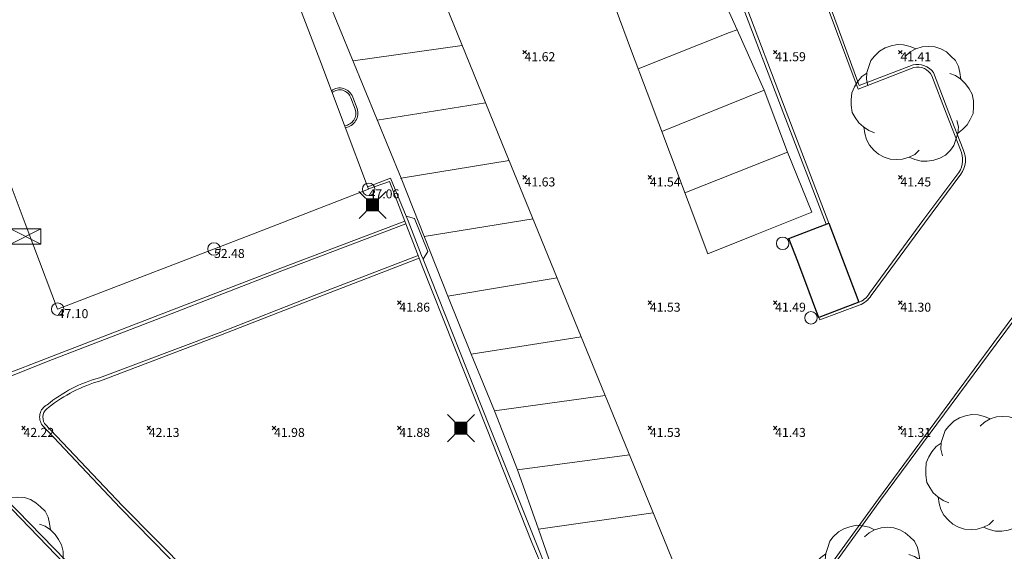
# Model space of a CAD drawing. Units: metres. Extents: x 412276 to 413077, y 1226573 to 1227597.
# Drawn here: x 412481 to 412520, y 1227184 to 1227205 of the extents above; entities that cross this region are included whole.
import ezdxf
from ezdxf.enums import TextEntityAlignment as Align

# ---------------------------------------------------------------- set-up
doc = ezdxf.new("R2010")
doc.units = ezdxf.units.M
doc.header["$LTSCALE"] = 200
doc.header["$MEASUREMENT"] = 0
doc.layers.get('0').update_dxf_attribs({"lineweight": 0})
for name, color, linetype, lineweight in [('2303893-001 - Belægning asfalt - (4410)', 2, 'Continuous', 13), ('2303893-001 - Belægning brosten - (4420)', 2, 'Continuous', 13), ('2303893-001 - Belægning fliser - (4430)', 2, 'Continuous', 0), ('2303893-001 - Bygning mur - (2001)', 1, 'Continuous', 0), ('2303893-001 - El gadebelysning - (3650)', 1, 'Continuous', 0), ('2303893-001 - Kantsten granit - (1758)', 7, 'Continuous', 0), ('2303893-001 - Kotepunkt kip - (3004)', 1, 'Continuous', 13), ('2303893-001 - Kotepunkt Kip Tekst', 1, 'Continuous', 0), ('2303893-001 - Kotepunkt UK bjælke - (3003)', 2, 'Continuous', 13), ('2303893-001 - Kotepunkt UK bjælke Tekst', 2, 'Continuous', 0), ('2303893-001 - Kotepunkter', 92, 'Continuous', 30), ('2303893-001 - Kotepunkter tekst', 92, 'Continuous', 0), ('2303893-001 - Løvtræ stamme d 70cm - (3937)', 94, 'Continuous', 0), ('2303893-001 - Overkørsel - (1581)', 254, 'Continuous', 0), ('2303893-001 - Parkering - (1711)', 92, 'Continuous', 0), ('2303893-001 - Pullert - (3850)', 211, 'Continuous', 0), ('2303893-001 - Skrald (molokker)', 214, 'Continuous', 30), ('2303893-001 - Teknikskab - (3500)', 7, 'Continuous', 0)]:
    doc.layers.add(name, color=color, linetype=linetype, lineweight=lineweight)
doc.styles.add('Style-arial', font='arial.ttf')

# ---------------------------------------------------------------- blocks, each defined once
blk = doc.blocks.new('XELSKA')
at = {"layer": '2303893-001 - Teknikskab - (3500)', "linetype": 'Continuous'}
for p, q in [((0.603000000002794, 0.3049999999348074), (-0.6039999999920838, -0.3050000001676381)), ((-0.6039999999920838, 0.3049999999348074), (0.603000000002794, -0.3050000001676381))]:
    blk.add_line(p, q, dxfattribs=at)
at = {"layer": '2303893-001 - Teknikskab - (3500)', "linetype": 'Continuous', "flags": 128}
blk.add_lwpolyline([(0.603000000002794, 0.3049999999348074), (-0.6039999999920838, 0.3049999999348074), (-0.6039999999920838, -0.3050000001676381), (0.603000000002794, -0.3050000001676381)], close=True, dxfattribs=at)
blk = doc.blocks.new('LOEVTS_6')
at = {"layer": '2303893-001 - Løvtræ stamme d 70cm - (3937)', "linetype": 'Continuous', "flags": 128}
for points in [[(-1.766300000017509, 0.7021000001113862), (-1.82750000001397, 0.9639000000897795), (-1.807099999976344, 1.223999999929219), (-1.727200000023004, 1.465400000102818), (-1.647300000011455, 1.706800000043586), (-1.506200000003446, 1.887000000104308), (-1.305600000021514, 2.087599999969825), (-1.084600000001956, 2.208300000056624), (-0.8432000000029802, 2.288200000068173), (-0.5830999999889173, 2.349399999948218), (-0.3416999999899417, 2.328999999910593), (-0.0799000000115484, 2.26949999993667), (0.1411000000080094, 2.169199999887496)], [(-0.2617999999783933, 1.887000000104308), (-0.0799000000115484, 2.048500000033528), (0.1411000000080094, 2.169199999887496), (0.4012000000220723, 2.249099999899045), (0.6426000000210479, 2.26949999993667), (0.9026999999769032, 2.249099999899045), (1.144099999975879, 2.169199999887496), (1.365099999995437, 2.048500000033528), (1.545299999997951, 1.887000000104308), (1.727200000023004, 1.706800000043586), (1.847899999993388, 1.465400000102818), (1.907400000025518, 1.223999999929219), (1.948199999984354, 0.9639000000897795)], [(-1.506200000003446, -1.184899999992922), (-1.727200000023004, -1.084599999943748), (-1.948199999984354, -0.9435000000521541), (-2.128399999986868, -0.7837000000290573), (-2.269499999994878, -0.5626999998930842), (-2.390200000023469, -0.3621000000275671), (-2.429300000017975, -0.0799000000115484), (-2.429300000017975, 0.1410999998915941), (-2.408899999980349, 0.4216000000014901), (-2.308599999989383, 0.662999999942258), (-2.187900000018999, 0.8636000000406057), (-2.007700000016484, 1.064199999906123), (-1.807099999976344, 1.205300000030547)], [(1.506200000003446, 1.184899999992922), (1.727200000023004, 1.104999999981374), (1.948199999984354, 0.9639000000897795), (2.128399999986868, 0.7837000000290573), (2.269499999994878, 0.5830999999307096), (2.390200000023469, 0.3621000000275671), (2.449699999997392, 0.1003000000491738), (2.449699999997392, -0.1410999998915941), (2.429300000017975, -0.4011999999638647), (2.308599999989383, -0.6425999999046326), (2.187900000018999, -0.8636000000406057), (2.007700000016484, -1.043800000101328), (1.807099999976344, -1.205300000030547)], [(1.786699999996927, -0.6833999999798834), (1.847899999993388, -0.9435000000521541), (1.82750000001397, -1.205300000030547), (1.747600000002421, -1.445000000065193), (1.666000000026543, -1.68640000000596), (1.526599999982864, -1.866600000066683), (1.326000000000931, -2.068900000071153), (1.104999999981374, -2.187900000018999), (0.863599999982398, -2.26949999993667), (0.6018000000040047, -2.308600000105798), (0.3621000000275671, -2.308600000105798), (0.1002999999909662, -2.249099999899045), (-0.1206999999703839, -2.148800000082701)], [(0.2804999999934807, -1.866600000066683), (0.1002999999909662, -2.048500000033528), (-0.1206999999703839, -2.148800000082701), (-0.3807999999844469, -2.22870000009425), (-0.6221999999834225, -2.249099999899045), (-0.8840000000200234, -2.22870000009425), (-1.123699999996461, -2.148800000082701), (-1.344700000016019, -2.028099999995902), (-1.526599999982864, -1.866600000066683), (-1.706799999985378, -1.665999999968335), (-1.82750000001397, -1.445000000065193), (-1.886999999987893, -1.205300000030547), (-1.927800000004936, -0.9435000000521541)]]:
    blk.add_lwpolyline(points, dxfattribs=at)
blk = doc.blocks.new('EL4848')
at = {"color": 32, "linetype": 'Continuous', "lineweight": 13, "flags": 128}
for points in [[(0.54, 0.54), (0, 0), (-0.54, -0.541)], [(-0.539, 0.54), (0, 0), (0.542, -0.541)]]:
    blk.add_lwpolyline(points, dxfattribs=at)
blk.add_lwpolyline([(-0.24, -0.24), (0.241, -0.24), (0.24, 0.239), (-0.239, 0.24)], close=True, dxfattribs=at)
blk.add_lwpolyline([(-0.24, -0.24), (0.241, -0.24), (0.24, 0.239), (-0.239, 0.24)], close=True, dxfattribs=at)
at = {"color": 32, "linetype": 'Continuous', "lineweight": 13}
blk.add_solid([(-0.24, -0.24), (0.241, -0.24), (-0.239, 0.24), (0.24, 0.239)], dxfattribs=at)

msp = doc.modelspace()

# ---------------------------------------------------------------- linework, layer by layer
at = {"layer": '2303893-001 - Belægning asfalt - (4410)', "linetype": 'Continuous'}
for p, q in [((412514.2329892195, 1227202.155013041, 41.5108784461595), (412512.2398527211, 1227207.594437776, 41.51063550183726)), ((412511.2240711347, 1227201.011856906, 41.51126685464382), (412509.1007344708, 1227206.570865123, 41.4883046747446)), ((412516.3809729187, 1227202.980517626, 41.39099545733164), (412514.2329892195, 1227202.155013041, 41.5108784461595)), ((412517.8103017465, 1227201.06791125, 41.29236918050051), (412517.1926346617, 1227202.679133775, 41.34392325693369)), ((412512.9110645723, 1227196.620560436, 41.56164169207215), (412511.2240711347, 1227201.011856906, 41.51126685464382)), ((412518.3775196468, 1227199.602259395, 41.23301823043823), (412517.8103017465, 1227201.06791125, 41.29236918050051)), ((412494.6134922383, 1227198.109602358, 41.78378460214287), (412495.5240477657, 1227198.466354501, 41.73344734159112)), ((412495.5240477657, 1227198.466354501, 41.73344734159112), (412496.1487141487, 1227196.945470484, 41.72673335912079)), ((412516.8363284178, 1227196.663592652, 41.26032459775359), (412518.2863751772, 1227198.620340826, 41.21693124464154)), ((412496.1375979049, 1227196.64257149, 41.81742920269441), (412491.1869322047, 1227194.759496292, 41.92676041258514)), ((412514.7137386562, 1227193.776607338, 41.32159037543088), (412516.8363284178, 1227196.663592652, 41.26032459775359)), ((412492.4789011529, 1227193.776481142, 41.89529743174534), (412496.6274281609, 1227195.370364265, 41.80493338517841)), ((412496.8205221667, 1227195.227789528, 41.71615357281522), (412499.4792043857, 1227188.543467621, 41.72000810688247)), ((412491.1869322047, 1227194.759496292, 41.92676041258514), (412486.5249396333, 1227192.953149332, 42.03546073479856)), ((412521.2340280422, 1227194.115131875, 41.16551230273581), (412519.6106645507, 1227191.903647638, 41.200776040222)), ((412488.6899952762, 1227192.290419218, 41.99675550094966), (412492.4789011529, 1227193.776481142, 41.89529743174534)), ((412512.6595627566, 1227192.803044178, 41.43800812891126), (412514.2346067248, 1227193.389750046, 41.35758053293824)), ((412486.5249396333, 1227192.953149332, 42.03546073479856), (412481.8620536742, 1227191.148327154, 42.16392475195988)), ((412512.6213384279, 1227192.898976399, 41.46138517388702), (412512.6595627566, 1227192.803044178, 41.43800812891126)), ((412483.9114304483, 1227190.488605728, 42.12021935378763), (412488.6899952762, 1227192.290419218, 41.99675550094966)), ((412519.6106645507, 1227191.903647638, 41.200776040222), (412517.2481773478, 1227188.70189893, 41.26100135667462)), ((412481.8620536742, 1227191.148327154, 42.16392475195988), (412480.0420363678, 1227190.427387433, 42.21040501985581)), ((412484.731310203, 1227185.298243418, 42.14314801748948), (412481.6326354839, 1227188.589506578, 42.19368457642432)), ((412499.4792043857, 1227188.543467621, 41.72000810688247), (412501.2987893755, 1227183.991873609, 41.70100491941354)), ((412517.2481773478, 1227188.70189893, 41.26100135667462), (412514.999735277, 1227185.662124991, 41.34465863611235)), ((412480.1429371987, 1227185.688785121, 42.19455012490692), (412483.6349278855, 1227182.109182808, 42.10452422680493)), ((412489.2847755043, 1227180.668474016, 41.99324030881728), (412484.731310203, 1227185.298243418, 42.14314801748948)), ((412514.999735277, 1227185.662124991, 41.34465863611235), (412512.6019049875, 1227182.372688649, 41.373052873153)), ((412501.2987893755, 1227183.991873609, 41.70100491941354), (412502.0633102609, 1227182.082728148, 41.73777699064276))]:
    msp.add_line(p, q, dxfattribs=at)
at = {"layer": '2303893-001 - Belægning asfalt - (4410)', "linetype": 'Continuous', "extrusion": (-0.02623958906261767, 0.08490268134877738, -0.9960436831111441)}
msp.add_arc((-756485.3695083694, 1046525.230687379, 93327.33604726732), 0.7956721328786561, 94.63830112681913, 160.6709733943816, dxfattribs=at)
at = {"layer": '2303893-001 - Belægning asfalt - (4410)', "linetype": 'Continuous', "extrusion": (-0.04481448493410501, 0.02052311172279967, -0.9987844931842428)}
msp.add_arc((-1287523.300519876, 135749.6352452472, 6657.973029733417), 0.9634234351989622, 219.8880321258999, 281.463292469158, dxfattribs=at)
at = {"layer": '2303893-001 - Belægning asfalt - (4410)', "linetype": 'Continuous', "extrusion": (-0.3131969977607654, 0.3042057418573536, -0.8996479907245168)}
msp.add_arc((-1167714.236637208, 503030.7536188663, 244083.8484547194), 0.9086500401383022, 257.8364916751538, 297.5219917282192, dxfattribs=at)
at = {"layer": '2303893-001 - Belægning asfalt - (4410)', "linetype": 'Continuous', "extrusion": (-0.003428469356263088, 0.06754040357630742, 0.9977106491777176)}
msp.add_arc((-474168.8665960837, -1201934.804862961, 81512.7762065409), 5.451649806540471, 281.9365602228423, 306.9098689086293, dxfattribs=at)
at = {"layer": '2303893-001 - Belægning asfalt - (4410)', "linetype": 'Continuous', "extrusion": (0.05843579756213772, -0.003957003159678519, 0.9982833263604431)}
msp.add_arc((1252252.569564134, -328063.2704893103, 19289.82530837861), 0.5416690098351287, 30.36899643276301, 131.9747494138635, dxfattribs=at)
at = {"layer": '2303893-001 - Belægning brosten - (4420)', "linetype": 'Continuous'}
for p, q in [((412496.0968795859, 1227196.748326778, 41.81756172575199), (412491.1479868161, 1227194.860949801, 41.92456444647982)), ((412492.5255717075, 1227193.669977875, 41.89610626858311), (412496.6668385782, 1227195.268005914, 41.80986197893012)), ((412491.1479868161, 1227194.860949801, 41.92456444647982), (412486.4781264894, 1227193.075098499, 42.03655871785122)), ((412488.7341317157, 1227192.192655424, 42.01041099711574), (412492.5255717075, 1227193.669977875, 41.89610626858311)), ((412486.4781264894, 1227193.075098499, 42.03655871785122), (412481.8140603671, 1227191.27335067, 42.1661207180652)), ((412483.9541374714, 1227190.37112163, 42.12669802912173), (412488.7341317157, 1227192.192655424, 42.01041099711574)), ((412481.8140603671, 1227191.27335067, 42.1661207180652), (412480.097572404, 1227190.613607659, 42.22050874278867)), ((412484.8240449631, 1227185.383114598, 42.16275921831109), (412481.7186316715, 1227188.665629701, 42.19664917520387)), ((412480.0595486215, 1227185.610416487, 42.20772592153885), (412483.5297137264, 1227182.010302479, 42.10836716748924)), ((412489.391377723, 1227180.775112346, 42.0314489110968), (412484.8240449631, 1227185.383114598, 42.16275921831109))]:
    msp.add_line(p, q, dxfattribs=at)
at = {"layer": '2303893-001 - Belægning brosten - (4420)', "extrusion": (0.01750260078566598, 0.02169217588219983, 0.9996114787612403)}
msp.add_arc((449586.0906630498, -1213610.607683908, 33882.08168198582), 6.026302912333624, 324.7594223371444, 347.1065913568729, dxfattribs=at)
at = {"layer": '2303893-001 - Belægning brosten - (4420)', "extrusion": (0.01927777025403233, 0.01164829578495242, 0.9997463102104149)}
msp.add_arc((837019.958457862, -987438.5694235732, 22288.57031128177), 0.4649466445381914, 359.7820557423889, 90.76876657530862, dxfattribs=at)
at = {"layer": '2303893-001 - Belægning fliser - (4430)'}
for p, q in [((412494.1179389922, 1227201.212032605, 41.93190879353718), (412493.9409389923, 1227201.668032605, 41.92090879354889)), ((412494.1925, 1227201.241, 41.75249999999415), (412494.0155000002, 1227201.697, 41.74150000000585))]:
    msp.add_line(p, q, dxfattribs=at)
at = {"layer": '2303893-001 - Belægning fliser - (4430)', "extrusion": (-0.1262434409135914, -0.04827954509181237, 0.990823737680938)}
msp.add_arc((-998896.0554810938, 816086.6422787296, -111282.0450709982), 0.5565630775610411, 88.99515503573159, 196.3625629575622, dxfattribs=at)
at = {"layer": '2303893-001 - Belægning fliser - (4430)', "extrusion": (0.1275679763197332, 0.01281180870330201, -0.9917470791363281)}
msp.add_arc((1179839.022309397, 528667.3052695671, 68302.11536209492), 0.4807464257612269, 326.3466828385521, 75.86780059980417, dxfattribs=at)
at = {"layer": '2303893-001 - Belægning fliser - (4430)', "extrusion": (-0.07917440112792382, -0.05213127730442378, 0.995496732356588)}
msp.add_arc((-798126.4862018641, 1014809.039443622, -96592.79837122222), 0.5197534551629759, 334.2188681957003, 73.2321280222719, dxfattribs=at)
at = {"layer": '2303893-001 - Belægning fliser - (4430)', "extrusion": (-0.08674073651104613, -0.03317244254138987, 0.9956784790711103)}
msp.add_arc((-998895.5948017142, 820083.3969496369, -76447.74065207673), 0.5970171056698957, 348.1449838398204, 86.390818770909, dxfattribs=at)
at = {"layer": '2303893-001 - Bygning mur - (2001)', "linetype": 'Continuous'}
for p, q in [((412489.7423986872, 1227210.998486552, 41.79499716814793), (412492.6980212647, 1227203.177927015, 41.74602811334964)), ((412492.6980212647, 1227203.177927015, 41.74602811334964), (412494.6493376143, 1227198.014755708, 41.78004854963677)), ((412480.9410287283, 1227196.653866241, 42.01968916543196), (412479.3899248762, 1227200.75174618, 42.05287020358019)), ((412494.6493376143, 1227198.014755708, 41.78004854963677), (412490.1256096443, 1227196.268526182, 41.90327331088519)), ((412481.2887365473, 1227195.735252768, 42.04682227252165), (412480.9410287283, 1227196.653866241, 42.01968916543196)), ((412490.1256096443, 1227196.268526182, 41.90327331088519), (412482.2362244336, 1227193.232073116, 42.05287020358019)), ((412482.2362244336, 1227193.232073116, 42.05287020358019), (412481.2887365473, 1227195.735252768, 42.04682227252165))]:
    msp.add_line(p, q, dxfattribs=at)
at = {"layer": '2303893-001 - Kantsten granit - (1758)', "linetype": 'Continuous'}
for p, q in [((412509.2902227181, 1227206.460766131, 41.61217869447778), (412511.3096169949, 1227201.118246457, 41.5915076196226)), ((412512.7419937376, 1227205.904521907, 41.59737253262863), (412514.1863435713, 1227202.01935482, 41.59859578132988)), ((412514.1863435713, 1227202.01935482, 41.59859578132988), (412516.4154722679, 1227202.875619671, 41.49256359527398)), ((412517.1257352076, 1227202.543761165, 41.44340516138077), (412517.698009425, 1227201.055970247, 41.39165771177411)), ((412511.3096169949, 1227201.118246457, 41.5915076196226), (412513.0136134094, 1227196.659322297, 41.58058951993528)), ((412517.698009425, 1227201.055970247, 41.39165771177411), (412518.2775614666, 1227199.596715258, 41.33432458183169)), ((412518.2128192142, 1227198.687780295, 41.32007521878183), (412516.774236234, 1227196.770180451, 41.35834107379615)), ((412494.644369283, 1227198.027901883, 41.83745605938128), (412495.4867705822, 1227198.332926898, 41.82958679745141)), ((412495.4867705822, 1227198.332926898, 41.82958679745141), (412496.0968795859, 1227196.748326778, 41.81756172575199)), ((412496.0968795859, 1227196.748326778, 41.81756172575199), (412496.1375979049, 1227196.64257149, 41.81742920269441)), ((412516.774236234, 1227196.770180451, 41.35834107379615), (412514.6359826396, 1227193.86698663, 41.40736240629852)), ((412496.1375979049, 1227196.64257149, 41.81742920269441), (412496.6274281609, 1227195.370364265, 41.80493338517841)), ((412496.6274281609, 1227195.370364265, 41.80493338517841), (412496.6668385782, 1227195.268005914, 41.80986197893012)), ((412496.6668385782, 1227195.268005914, 41.80986197893012), (412496.7732864218, 1227194.99153521, 41.82961523936352)), ((412496.7732864218, 1227194.99153521, 41.82961523936352), (412499.3603649879, 1227188.491848824, 41.82508906043648)), ((412521.335478612, 1227194.051474084, 41.25421213839643), (412519.6998608761, 1227191.833033815, 41.30304444041643)), ((412519.6998608761, 1227191.833033815, 41.30304444041643), (412517.3316038998, 1227188.643905766, 41.36330171989273)), ((412499.3603649879, 1227188.491848824, 41.82508906043648), (412501.1672801791, 1227183.920616385, 41.81205301659461)), ((412517.3316038998, 1227188.643905766, 41.36330171989273), (412515.0839175134, 1227185.598967862, 41.42821645458566)), ((412515.0839175134, 1227185.598967862, 41.42821645458566), (412512.6953157766, 1227182.311823379, 41.46043093183588)), ((412501.1672801791, 1227183.920616385, 41.81205301659461), (412501.984215129, 1227181.979515204, 41.82515665578966))]:
    msp.add_line(p, q, dxfattribs=at)
at = {"layer": '2303893-001 - Kantsten granit - (1758)'}
msp.add_line((412514.1880352544, 1227193.491217229, 41.45008536438943), (412512.6223535005, 1227192.896428854, 41.53812805056177), dxfattribs=at)
at = {"layer": '2303893-001 - Kantsten granit - (1758)', "extrusion": (0.04371935515368316, -0.05420040344005199, 0.9975725207983037)}
msp.add_arc((1091560.307975366, 694510.7382462927, -48438.54744536161), 0.6141777573214539, 346.2581399605763, 65.7639426924712, dxfattribs=at)
at = {"layer": '2303893-001 - Kantsten granit - (1758)', "extrusion": (-0.05101855640693537, -0.01202145305620752, 0.9986253509542855)}
msp.add_arc((-1099877.407264025, 682040.7262846687, -35757.53185077869), 0.9997183585699846, 45.52803777578742, 99.76125960623578, dxfattribs=at)
at = {"layer": '2303893-001 - Kantsten granit - (1758)', "extrusion": (-0.01070432693250457, 0.1255488551811502, 0.9920296882390288)}
msp.add_arc((-515275.3658995396, -1178242.422580753, 149698.1708903175), 0.7973964032761943, 103.7673328173262, 146.902728621345, dxfattribs=at)
at = {"layer": '2303893-001 - Kotepunkt kip - (3004)', "linetype": 'Continuous'}
msp.add_arc((412488.4770667136, 1227195.634037802, 52.47521006354799), 0.25, 0, 359.999994270422, dxfattribs=at)
at = {"layer": '2303893-001 - Kotepunkt UK bjælke - (3003)', "linetype": 'Continuous'}
for centre in [(412494.6493376143, 1227198.014755708, 47.05828844436624), (412482.2362244336, 1227193.232073116, 47.10052975941517)]:
    msp.add_arc(centre, 0.25, 0, 359.999994270422, dxfattribs=at)
at = {"layer": '2303893-001 - Kotepunkter', "linetype": 'Continuous'}
for p, q in [((412500.8039081605, 1227203.418425852, 41.61969215794387), (412500.9449081605, 1227203.560425851, 41.61969215794387)), ((412500.9449081605, 1227203.418425852, 41.61969215794387), (412500.8039081605, 1227203.560425851, 41.61969215794387)), ((412510.8039081605, 1227203.418425852, 41.58700356048807), (412510.9449081605, 1227203.560425851, 41.58700356048807)), ((412510.9449081605, 1227203.418425852, 41.58700356048807), (412510.8039081605, 1227203.560425851, 41.58700356048807)), ((412515.8039081605, 1227203.418425852, 41.40512750884024), (412515.9449081605, 1227203.560425851, 41.40512750884024)), ((412515.9449081605, 1227203.418425852, 41.40512750884024), (412515.8039081605, 1227203.560425851, 41.40512750884024)), ((412500.8039081605, 1227198.418425852, 41.6310247300196), (412500.9449081605, 1227198.560425851, 41.6310247300196)), ((412500.9449081605, 1227198.418425852, 41.6310247300196), (412500.8039081605, 1227198.560425851, 41.6310247300196)), ((412505.8039081605, 1227198.418425852, 41.54446257238947), (412505.9449081605, 1227198.560425851, 41.54446257238947)), ((412505.9449081605, 1227198.418425852, 41.54446257238947), (412505.8039081605, 1227198.560425851, 41.54446257238947)), ((412515.8039081605, 1227198.418425852, 41.45114623051114), (412515.9449081605, 1227198.560425851, 41.45114623051114)), ((412515.9449081605, 1227198.418425852, 41.45114623051114), (412515.8039081605, 1227198.560425851, 41.45114623051114)), ((412495.8039081605, 1227193.418425852, 41.86142989593851), (412495.9449081605, 1227193.560425851, 41.86142989593851)), ((412495.9449081605, 1227193.418425852, 41.86142989593851), (412495.8039081605, 1227193.560425851, 41.86142989593851)), ((412505.8039081605, 1227193.418425852, 41.53172875366113), (412505.9449081605, 1227193.560425851, 41.53172875366113)), ((412505.9449081605, 1227193.418425852, 41.53172875366113), (412505.8039081605, 1227193.560425851, 41.53172875366113)), ((412510.8039081605, 1227193.418425852, 41.48536386178738), (412510.9449081605, 1227193.560425851, 41.48536386178738)), ((412510.9449081605, 1227193.418425852, 41.48536386178738), (412510.8039081605, 1227193.560425851, 41.48536386178738)), ((412515.8039081605, 1227193.418425852, 41.29958464713059), (412515.9449081605, 1227193.560425851, 41.29958464713059)), ((412515.9449081605, 1227193.418425852, 41.29958464713059), (412515.8039081605, 1227193.560425851, 41.29958464713059)), ((412480.8039081605, 1227188.418425852, 42.21768850969035), (412480.9449081605, 1227188.560425851, 42.21768850969035)), ((412480.9449081605, 1227188.418425852, 42.21768850969035), (412480.8039081605, 1227188.560425851, 42.21768850969035)), ((412485.8039081605, 1227188.418425852, 42.12892866568053), (412485.9449081605, 1227188.560425851, 42.12892866568053)), ((412485.9449081605, 1227188.418425852, 42.12892866568053), (412485.8039081605, 1227188.560425851, 42.12892866568053)), ((412490.8039081605, 1227188.418425852, 41.98234201050513), (412490.9449081605, 1227188.560425851, 41.98234201050513)), ((412490.9449081605, 1227188.418425852, 41.98234201050513), (412490.8039081605, 1227188.560425851, 41.98234201050513)), ((412495.8039081605, 1227188.418425852, 41.88238305584384), (412495.9449081605, 1227188.560425851, 41.88238305584384)), ((412495.9449081605, 1227188.418425852, 41.88238305584384), (412495.8039081605, 1227188.560425851, 41.88238305584384)), ((412505.8039081605, 1227188.418425852, 41.52991744597969), (412505.9449081605, 1227188.560425851, 41.52991744597969)), ((412505.9449081605, 1227188.418425852, 41.52991744597969), (412505.8039081605, 1227188.560425851, 41.52991744597969)), ((412510.8039081605, 1227188.418425852, 41.42641104255836), (412510.9449081605, 1227188.560425851, 41.42641104255836)), ((412510.9449081605, 1227188.418425852, 41.42641104255836), (412510.8039081605, 1227188.560425851, 41.42641104255836)), ((412515.8039081605, 1227188.418425852, 41.30721013024491), (412515.9449081605, 1227188.560425851, 41.30721013024491)), ((412515.9449081605, 1227188.418425852, 41.30721013024491), (412515.8039081605, 1227188.560425851, 41.30721013024491))]:
    msp.add_line(p, q, dxfattribs=at)
at = {"layer": '2303893-001 - Overkørsel - (1581)', "linetype": 'Continuous'}
for p, q in [((412496.2248110636, 1227196.75090564, 41.80116836892531), (412496.1487141486, 1227196.945470484, 41.72673335912701)), ((412496.1487141486, 1227196.945470484, 41.72673335912701), (412496.4777762045, 1227196.856052295, 41.71695545839677)), ((412496.7629309589, 1227195.375038918, 41.78999089422992), (412496.2248110636, 1227196.75090564, 41.80116836892531)), ((412496.4777762045, 1227196.856052295, 41.71695545839677), (412497.0103500938, 1227195.528086479, 41.71636409624767)), ((412497.0103500938, 1227195.528086479, 41.71636409624767), (412496.8205221667, 1227195.227789528, 41.71615357281522)), ((412496.8205221667, 1227195.227789528, 41.71615357281522), (412496.7629309589, 1227195.375038918, 41.78999089422992))]:
    msp.add_line(p, q, dxfattribs=at)
at = {"layer": '2303893-001 - Parkering - (1711)', "linetype": 'Continuous'}
for p, q in [((412495.9460000001, 1227198.455, 41.729), (412492.0600000001, 1227207.942, 41.76700000000001)), ((412509.3569712999, 1227204.382885983, 41.45327273919062), (412508.3090000001, 1227206.711000001, 41.512)), ((412497.7263723675, 1227205.371618811, 41.6635573975205), (412499.9703674433, 1227199.877465244, 41.64661285578926)), ((412504.4877952392, 1227205.284034474, 41.56310846574686), (412505.146797926, 1227203.531412499, 41.55815187399826)), ((412510.4350000001, 1227201.974, 41.511), (412509.3569712999, 1227204.382885983, 41.45327273919062)), ((412505.146797926, 1227203.531412499, 41.55815187399826), (412505.7697141209, 1227201.874762787, 41.55174225500875)), ((412505.7697141209, 1227201.874762787, 41.55174225500875), (412506.7004588657, 1227199.399441024, 41.54213105967712)), ((412511.3730000001, 1227199.502, 41.50863164924314), (412510.4350000001, 1227201.974, 41.511)), ((412499.9703674433, 1227199.877465244, 41.64661285578926), (412503.138572254, 1227192.120451611, 41.5958450888637)), ((412512.3417532145, 1227197.104651502, 41.53596363597942), (412511.3730000001, 1227199.502, 41.50863164924314)), ((412506.7004588657, 1227199.399441024, 41.54213105967712), (412508.1915799857, 1227195.435829212, 41.50293337801537)), ((412497.8070000001, 1227193.748000001, 41.71800000000001), (412495.9460000001, 1227198.455, 41.729)), ((412510.0779311465, 1227196.19434812, 41.5075684170551), (412512.3417532145, 1227197.104651502, 41.53596363597942)), ((412508.1915799857, 1227195.435829212, 41.50293337801537), (412510.0779311465, 1227196.19434812, 41.5075684170551)), ((412498.7396777422, 1227191.436997224, 41.71883906458349), (412497.8070000001, 1227193.748000001, 41.71800000000001)), ((412503.138572254, 1227192.120451611, 41.5958450888637), (412506.4044286018, 1227184.124435994, 41.49962344469404)), ((412499.6792143032, 1227189.165353432, 41.72013304023844), (412498.7396777422, 1227191.436997224, 41.71883906458349)), ((412500.5943052713, 1227186.816907807, 41.72433302953408), (412499.6792143032, 1227189.165353432, 41.72013304023844)), ((412501.4317434217, 1227184.448079062, 41.68919195256134), (412500.5943052713, 1227186.816907807, 41.72433302953408)), ((412502.2304947195, 1227182.159619485, 41.71929050581109), (412501.4317434217, 1227184.448079062, 41.68919195256134)), ((412506.4044286018, 1227184.124435994, 41.49962344469404), (412506.9503977986, 1227182.787695712, 41.47205746481454))]:
    msp.add_line(p, q, dxfattribs=at)
at = {"layer": '2303893-001 - Parkering - (1711)'}
for p, q in [((412509.0552603148, 1227204.270770536, 41.47338632507391), (412505.4102929199, 1227202.830645832, 41.55544059031272)), ((412509.3569712999, 1227204.382885983, 41.45327273919062), (412509.0552603148, 1227204.270770536, 41.47338632507391)), ((412498.3843382443, 1227203.760668053, 41.65858905762637), (412494.0272424295, 1227203.139316282, 41.73670878442849)), ((412506.3510553542, 1227200.328681959, 41.54573912237957), (412510.4350000003, 1227201.974000001, 41.51099999999814)), ((412494.9960904759, 1227200.77404057, 41.73654086994031), (412499.3211669438, 1227201.466955024, 41.65151500779228)), ((412511.3730000001, 1227199.502000001, 41.50863164924365), (412507.2738954044, 1227197.875165224, 41.52705691003334)), ((412500.2634092934, 1227199.159983339, 41.64191711127386), (412495.9460000001, 1227198.455, 41.72899999999255)), ((412496.8661760991, 1227196.127612092, 41.72395369308402), (412501.2140465418, 1227196.832448807, 41.62668396407452)), ((412502.1729754168, 1227194.484613108, 41.61131795065664), (412497.8070000001, 1227193.748000001, 41.71799999999627)), ((412498.7396777422, 1227191.436997225, 41.71883906457573), (412503.1385722542, 1227192.120451611, 41.59584508885629)), ((412504.0932135809, 1227189.783139082, 41.56771857371182), (412499.6792143031, 1227189.165353432, 41.72013304024562)), ((412500.5943052711, 1227186.816907807, 41.72433302954585), (412505.0600507613, 1227187.415966625, 41.53923273317888)), ((412506.0033993379, 1227185.106302896, 41.51143893535063), (412501.4317434217, 1227184.448079061, 41.68919195256382))]:
    msp.add_line(p, q, dxfattribs=at)
at = {"layer": '2303893-001 - Parkering - (1711)', "linetype": 'Continuous'}
msp.add_point((412495.9460000001, 1227198.455, 41.729), dxfattribs=at)
msp.add_point((412495.9460000001, 1227198.455, 41.729), dxfattribs=at)
at = {"layer": '2303893-001 - Pullert - (3850)'}
for centre in [(412511.1779503319, 1227195.858512637, 41.52301615924301), (412512.3056775923, 1227192.883143455, 41.50026167060226)]:
    msp.add_circle(centre, 0.25, dxfattribs=at)
at = {"layer": '2303893-001 - Skrald (molokker)', "linetype": 'Continuous'}
for p, q in [((412511.4231218477, 1227196.058141286, 41.52252921256432), (412513.0119308125, 1227196.658686302, 41.56429309031002)), ((412513.0119308125, 1227196.658686302, 41.56429309031002), (412514.2129250728, 1227193.504270868, 41.4229515517814)), ((412511.7754795896, 1227195.128245081, 41.52429744256575), (412511.4231218477, 1227196.058141286, 41.52252921256432)), ((412512.233787072, 1227193.919175748, 41.5109056921925), (412511.7754795896, 1227195.128245081, 41.52429744256575)), ((412512.5055469523, 1227193.202241048, 41.49010662989406), (412512.233787072, 1227193.919175748, 41.5109056921925)), ((412512.6213384279, 1227192.898976399, 41.46138517377857), (412512.5055469523, 1227193.202241048, 41.49010662989406)), ((412514.2129250728, 1227193.504270868, 41.4229515517814), (412512.6213384279, 1227192.898976399, 41.46138517377857))]:
    msp.add_line(p, q, dxfattribs=at)

# ---------------------------------------------------------------- block references
at = {"layer": '2303893-001 - El gadebelysning - (3650)', "rotation": 180}
for p in [(412494.8068482209, 1227197.393594421, 41.84050319983216), (412498.3354901429, 1227188.480501373, 41.89229848188698)]:
    msp.add_blockref('EL4848', p, dxfattribs=at)
at = {"layer": '2303893-001 - Løvtræ stamme d 70cm - (3937)', "linetype": 'Continuous'}
for p in [(412516.3453561862, 1227201.448719832, 41.4834690639866), (412519.314969413, 1227186.677473604, 41.3471980408217), (412480.0053795167, 1227183.456289808, 42.15722579227123), (412514.7037812158, 1227182.255354622, 41.50532378802975)]:
    msp.add_blockref('LOEVTS_6', p, dxfattribs=at)
at = {"layer": '2303893-001 - Teknikskab - (3500)', "linetype": 'Continuous'}
msp.add_blockref('XELSKA', (412480.9628979662, 1227196.132515515, 42.03339613229294), dxfattribs=at)

# ---------------------------------------------------------------- texts
at = {"layer": '2303893-001 - Kotepunkt Kip Tekst', "linetype": 'Continuous', "style": 'Style-arial'}
msp.add_text('52.48 ', height=0.3600000000000001, dxfattribs=at).set_placement((412488.4770667136, 1227195.634037802, 52.47521006354799), align=Align.TOP_LEFT)
at = {"layer": '2303893-001 - Kotepunkt UK bjælke Tekst', "linetype": 'Continuous', "style": 'Style-arial'}
for s, p in [('47.06 ', (412494.6493376143, 1227198.014755707, 47.05828844436624)), ('47.10 ', (412482.2362244336, 1227193.232073116, 47.10052975941517))]:
    msp.add_text(s, height=0.3600000000000001, dxfattribs=at).set_placement(p, align=Align.TOP_LEFT)
at = {"layer": '2303893-001 - Kotepunkter tekst', "linetype": 'Continuous', "style": 'Style-arial'}
for s, p in [('41.62 ', (412500.8744081602, 1227203.489425851, 41.61969215794389)), ('41.59 ', (412510.8744081602, 1227203.489425851, 41.58700356048808)), ('41.41 ', (412515.8744081602, 1227203.489425851, 41.40512750884024)), ('41.63 ', (412500.8744081602, 1227198.489425851, 41.6310247300196)), ('41.54 ', (412505.8744081602, 1227198.489425851, 41.54446257238946)), ('41.45 ', (412515.8744081602, 1227198.489425851, 41.45114623051114)), ('41.86 ', (412495.8744081602, 1227193.489425851, 41.86142989593855)), ('41.53 ', (412505.8744081602, 1227193.489425851, 41.53172875366113)), ('41.49 ', (412510.8744081602, 1227193.489425851, 41.48536386178738)), ('41.30 ', (412515.8744081602, 1227193.489425851, 41.2995846471306)), ('42.22 ', (412480.8744081602, 1227188.489425851, 42.21768850969033)), ('42.13 ', (412485.8744081602, 1227188.489425851, 42.12892866568055)), ('41.98 ', (412490.8744081602, 1227188.489425851, 41.98234201050511)), ('41.88 ', (412495.8744081602, 1227188.489425851, 41.88238305584384)), ('41.53 ', (412505.8744081602, 1227188.489425851, 41.52991744597968)), ('41.43 ', (412510.8744081602, 1227188.489425851, 41.42641104255836)), ('41.31 ', (412515.8744081602, 1227188.489425851, 41.30721013024493))]:
    msp.add_text(s, height=0.3600000000000001, dxfattribs=at).set_placement(p, align=Align.TOP_LEFT)

doc.saveas('drawing.dxf')
